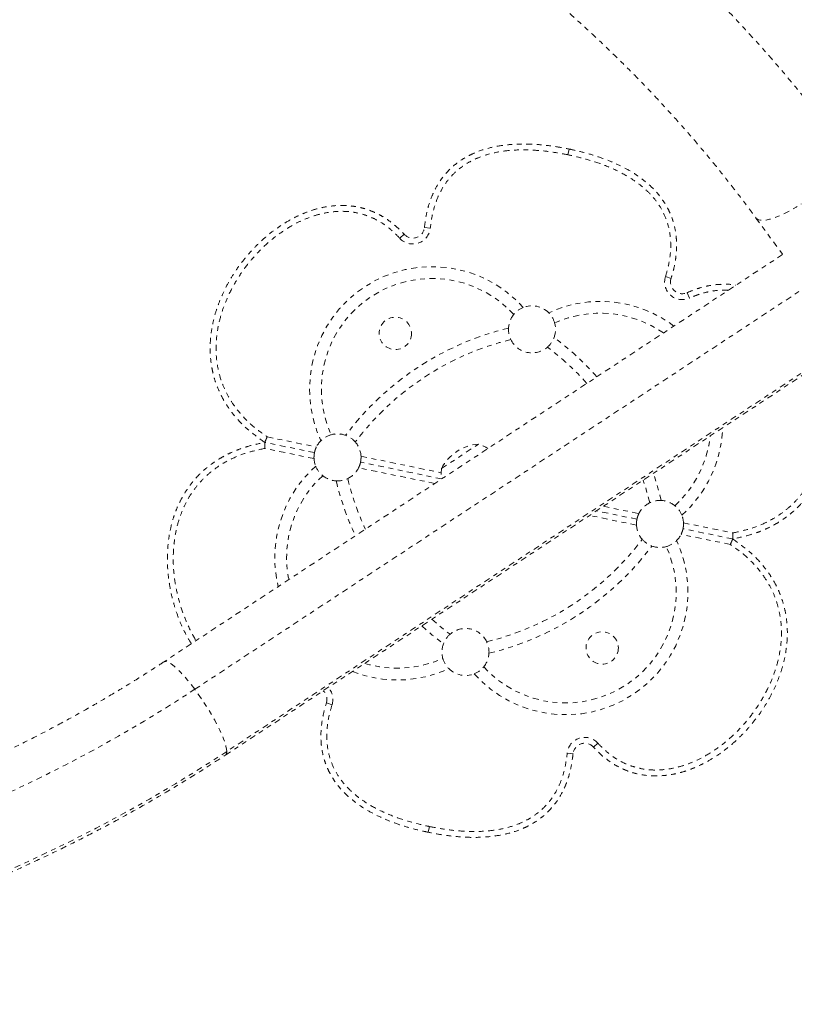
# Model space of a CAD drawing. Units: millimetres. Extents: x -130 to 434, y -207 to 287.
# Drawn here: x 289 to 306, y 44 to 65 of the extents above; entities that cross this region are included whole.
import ezdxf

# ---------------------------------------------------------------- set-up
doc = ezdxf.new("R2010")
doc.units = ezdxf.units.MM
doc.header["$LTSCALE"] = 20
doc.linetypes.add('PHANTOM', pattern=[0.0127, 0.00635, -0.00127, 0.00127, -0.00127, 0.00127, -0.00127])
doc.layers.add('CONTOUR', color=7, linetype='Continuous')

msp = doc.modelspace()

# ---------------------------------------------------------------- linework, layer by layer
at = {"layer": 'CONTOUR', "linetype": 'PHANTOM', "lineweight": 0}
for p, q in [((292.91304, 50.42881), (314.21099, 64.44243)), ((293.56577, 49.03064), (314.86372, 63.04426)), ((314.89212, 63.1222), (293.59416, 49.10858)), ((300.87388, 61.9081), (300.84863, 61.78568)), ((304.84467, 60.44305), (305.41473, 59.66362)), ((297.36398, 60.09725), (297.27175, 60.01288)), ((297.79724, 60.2414), (297.92163, 60.22911)), ((305.41158, 59.66794), (292.26031, 51.01468)), ((303.0398, 59.15993), (302.92069, 59.19787)), ((303.38064, 58.85609), (303.43195, 58.74211)), ((295.45903, 55.45773), (294.40215, 55.67575)), ((294.45319, 55.79285), (295.49983, 55.57694)), ((295.44933, 55.3321), (294.40268, 55.548)), ((298.16076, 55.1215), (298.94394, 55.63681)), ((298.16348, 54.89983), (296.43841, 55.25569)), ((296.44811, 55.38132), (298.15406, 55.02941)), ((298.01695, 54.80243), (296.3976, 55.13648)), ((302.31468, 54.04349), (301.45412, 54.22101)), ((301.6018, 54.31818), (302.35548, 54.16271)), ((302.30498, 53.91786), (301.30644, 54.12385)), ((304.35093, 53.62344), (303.29406, 53.84146)), ((303.30376, 53.96709), (304.35041, 53.75118)), ((304.2999, 53.50633), (303.25326, 53.72224)), ((295.71329, 50.13925), (295.83239, 50.10132)), ((301.38911, 49.20193), (301.48134, 49.2863)), ((300.95585, 49.05778), (300.83146, 49.07007)), ((297.87921, 47.39108), (297.90446, 47.5135))]:
    msp.add_line(p, q, dxfattribs=at)
at = {"layer": 'CONTOUR', "linetype": 'PHANTOM', "lineweight": 0, "flags": 128}
for points in [[(248.26061, 62.1373), (248.52786, 61.58456), (248.80771, 61.03736), (249.10004, 60.49595), (249.40471, 59.96058), (249.72157, 59.4315), (250.05049, 58.90896), (250.39131, 58.39319), (250.74386, 57.88444), (251.108, 57.38294), (251.48354, 56.88892), (251.87031, 56.40262), (252.26814, 55.92426), (252.67684, 55.45406), (253.09623, 54.99224), (253.52609, 54.53902), (253.96625, 54.09459), (254.41648, 53.65918), (254.87659, 53.23298), (255.34636, 52.81619), (255.82558, 52.409), (256.31401, 52.0116), (256.81144, 51.62418), (257.31763, 51.24692), (257.83235, 50.87998), (258.35535, 50.52355), (258.88641, 50.17778), (259.42527, 49.84284), (259.97167, 49.51888), (260.52538, 49.20605), (261.08612, 48.9045), (261.65364, 48.61437), (262.22769, 48.33579), (262.80798, 48.06889), (263.39425, 47.8138), (263.98624, 47.57062), (264.58366, 47.33949), (265.18624, 47.12049), (265.79369, 46.91374), (266.40575, 46.71934), (267.02212, 46.53736), (267.64251, 46.36789), (268.26665, 46.21102), (268.89423, 46.06682), (269.52498, 45.93535), (270.15859, 45.81667), (270.79477, 45.71085), (271.43323, 45.61792), (272.07367, 45.53793), (272.7158, 45.47092), (273.35932, 45.41692), (274.00392, 45.37596), (274.64931, 45.34805), (275.29519, 45.3332), (275.94126, 45.33143), (276.58723, 45.34273), (277.23278, 45.3671), (277.87762, 45.40453), (278.52146, 45.455), (279.164, 45.51849), (279.80492, 45.59497), (280.44395, 45.68439), (281.08078, 45.78673), (281.71512, 45.90193), (282.34667, 46.02994), (282.97514, 46.1707), (283.60024, 46.32414), (284.22167, 46.4902), (284.83916, 46.6688), (285.45241, 46.85985), (286.06114, 47.06326), (286.66507, 47.27895), (287.26392, 47.50681), (287.8574, 47.74673), (288.44525, 47.99861), (289.02719, 48.26232), (289.60295, 48.53775), (290.17227, 48.82476), (290.73488, 49.12323), (291.29051, 49.43302), (291.83892, 49.75398), (292.37985, 50.08596), (292.91304, 50.42881)], [(293.59416, 49.10858), (293.05316, 48.76051), (292.50448, 48.42321), (291.94838, 48.09682), (291.38511, 47.78149), (290.8149, 47.47736), (290.23802, 47.18456), (289.65471, 46.90321), (289.06524, 46.63346), (288.46986, 46.3754), (287.86884, 46.12917), (287.26245, 45.89486), (286.65095, 45.67258), (286.03461, 45.46243), (285.4137, 45.26451), (284.78851, 45.07889), (284.1593, 44.90566), (283.52635, 44.7449), (282.88995, 44.59668), (282.25038, 44.46107), (281.60791, 44.33812), (280.96283, 44.22788), (280.31543, 44.13042), (279.66599, 44.04576), (279.0148, 43.97396), (278.36215, 43.91503), (277.70832, 43.86901), (277.05361, 43.83591), (276.39831, 43.81575), (275.74269, 43.80855), (275.08706, 43.81429), (274.43171, 43.83299), (273.77692, 43.86463), (273.12298, 43.9092), (272.47018, 43.96667), (271.81881, 44.03703), (271.16916, 44.12024), (270.52151, 44.21626), (269.87616, 44.32506), (269.23338, 44.44658), (268.59347, 44.58077), (267.95669, 44.72757), (267.32334, 44.88692), (266.6937, 45.05875), (266.06804, 45.24297), (265.44664, 45.43952), (264.82977, 45.64829), (264.21771, 45.86921), (263.61073, 46.10216), (263.00909, 46.34706), (262.41306, 46.60379), (261.82291, 46.87223), (261.2389, 47.15227), (260.66128, 47.44379), (260.0903, 47.74666), (259.52623, 48.06073), (258.96932, 48.38588), (258.41979, 48.72196), (257.87791, 49.06882), (257.34391, 49.42631), (256.81802, 49.79426), (256.30048, 50.17253), (255.79152, 50.56093), (255.29135, 50.95931), (254.80021, 51.36747), (254.31831, 51.78525), (253.84587, 52.21245), (253.38308, 52.64889), (252.93016, 53.09438), (252.48731, 53.54872), (252.05472, 54.0117), (251.63258, 54.48313), (251.22108, 54.96279), (250.8204, 55.45048), (250.43072, 55.94597), (250.05221, 56.44905), (249.68504, 56.9595), (249.32937, 57.47708), (248.98536, 58.00158), (248.65316, 58.53276), (248.33291, 59.07038), (248.02476, 59.61421), (247.72885, 60.16401), (247.4453, 60.71953), (247.17424, 61.28053)], [(304.84469, 60.44302), (304.86145, 60.42537), (304.89575, 60.40599), (304.94068, 60.39525), (304.99572, 60.3933), (305.06023, 60.40015), (305.13345, 60.41572), (305.21452, 60.43983), (305.30249, 60.47219), (305.39633, 60.51244), (305.49494, 60.56009), (305.59717, 60.61458), (305.70181, 60.67529), (305.80764, 60.74149)], [(302.58687, 54.39269), (302.51193, 54.67114), (302.44769, 54.87476)], [(302.83223, 54.4417), (302.75417, 54.73354), (302.66339, 55.01669)], [(297.9544, 51.91827), (298.11597, 51.77869), (298.34204, 51.59968)], [(297.7387, 51.77634), (297.9628, 51.58092), (298.19993, 51.39374)], [(292.91304, 50.42881), (292.83678, 50.5286), (292.76148, 50.62202), (292.68808, 50.70792), (292.61751, 50.78519), (292.55066, 50.85287), (292.48837, 50.91012), (292.43141, 50.9562), (292.38052, 50.99054), (292.33632, 51.01271), (292.29937, 51.02244), (292.27014, 51.01958), (292.26031, 51.01468)], [(293.59416, 49.10858), (293.58988, 49.1598), (293.57709, 49.22187), (293.55594, 49.29402), (293.52671, 49.37532), (293.48976, 49.46477), (293.44556, 49.56123), (293.39467, 49.6635), (293.33771, 49.77028), (293.27542, 49.88023), (293.20857, 49.99198), (293.138, 50.10411), (293.0646, 50.21522), (292.9893, 50.32391), (292.91304, 50.42881)]]:
    msp.add_lwpolyline(points, dxfattribs=at)
at = {"layer": 'CONTOUR', "linetype": 'PHANTOM', "lineweight": 0}
for centre in [(297.17788, 57.99113), (301.57521, 51.30805)]:
    msp.add_circle(centre, 0.34375, dxfattribs=at)
for centre, radius, start, end in [((297.54845, 60.26599), 0.375, 222.450807, 354.356119), ((297.54845, 60.26599), 0.25, 222.450807, 354.356119), ((297.95644, 56.80786), 2.60226, 41.770842, 204.91738), ((297.95644, 56.80786), 2.35226, 42.339466, 204.348756), ((303.27801, 59.08406), 0.375, 162.332103, 294.237415), ((303.27801, 59.08406), 0.25, 162.332103, 294.237415), ((301.53482, 56.06969), 2.60226, 52.992451, 114.91738), ((300.08366, 58.07742), 0.5, 140.987358, 176.806159), ((300.08366, 58.07742), 0.5, 111.88995, 140.987358), ((300.08366, 58.07742), 0.5, 44.798272, 111.88995), ((300.08366, 58.07742), 0.5, 15.700864, 44.798272), ((301.53482, 56.06969), 2.35226, 55.182063, 114.348756), ((300.08366, 58.07742), 0.5, 339.882063, 15.700864), ((301.02056, 52.15102), 6.125, 103.56029, 143.127932), ((300.08366, 58.07742), 0.5, 176.806159, 205.785294), ((301.02056, 52.15102), 5.875, 103.656708, 143.031514), ((300.08366, 58.07742), 0.5, 205.785294, 310.902928), ((300.08366, 58.07742), 0.5, 310.902928, 339.882063), ((296.87797, 53.00558), 6.125, 41.557322, 53.127932), ((296.87797, 53.00558), 5.875, 41.909392, 53.031514), ((301.53482, 56.06969), 2.60226, 311.770842, 358.144824), ((295.94872, 55.35671), 0.5, 134.798272, 153.866599), ((295.94872, 55.35671), 0.5, 105.700864, 134.798272), ((295.94872, 55.35671), 0.5, 69.882063, 105.700864), ((295.94872, 55.35671), 0.5, 40.902928, 69.882063), ((295.94872, 55.35671), 0.5, 2.821623, 40.902928), ((301.53482, 56.06969), 2.35226, 312.339466, 353.724718), ((299.0011, 54.69715), 0.94141, 93.481277, 153.206945), ((298.73687, 54.89969), 0.76565, 57.593667, 74.309356), ((295.94872, 55.35671), 0.5, 182.821623, 201.88995), ((297.21827, 53.22949), 2.60226, 131.770842, 193.695771), ((295.94872, 55.35671), 0.5, 201.88995, 230.987358), ((295.94872, 55.35671), 0.5, 295.785294, 333.866599), ((298.91965, 55.01996), 0.76565, 172.378866, 189.026929), ((297.21827, 53.22949), 2.35226, 132.339466, 191.506159), ((295.94872, 55.35671), 0.5, 230.987358, 266.806159), ((295.94872, 55.35671), 0.5, 266.806159, 295.785294), ((301.87512, 56.2936), 6.125, 193.56029, 205.1309), ((301.87512, 56.2936), 5.875, 193.656708, 204.77883), ((302.80437, 53.94247), 0.5, 86.806159, 115.785294), ((302.80437, 53.94247), 0.5, 50.987358, 86.806159), ((302.80437, 53.94247), 0.5, 115.785294, 153.866599), ((302.80437, 53.94247), 0.5, 21.88995, 50.987358), ((302.80437, 53.94247), 0.5, 2.821623, 21.88995), ((302.80437, 53.94247), 0.5, 182.821623, 220.902928), ((300.79664, 52.49132), 2.60226, 221.770842, 24.91738), ((297.73253, 57.14817), 5.875, 283.656708, 323.031514), ((302.80437, 53.94247), 0.5, 220.902928, 249.882063), ((302.80437, 53.94247), 0.5, 285.700864, 314.798272), ((302.80437, 53.94247), 0.5, 314.798272, 333.866599), ((300.79664, 52.49132), 2.35226, 222.339466, 24.348756), ((297.73253, 57.14817), 6.125, 283.56029, 323.127932), ((302.80437, 53.94247), 0.5, 249.882063, 285.700864), ((298.66943, 51.22177), 0.5, 25.785294, 130.902928), ((298.66943, 51.22177), 0.5, 130.902928, 159.882063), ((298.66943, 51.22177), 0.5, 159.882063, 195.700864), ((298.66943, 51.22177), 0.5, 356.806159, 25.785294), ((297.21827, 53.22949), 2.35226, 252.963504, 294.348756), ((298.66943, 51.22177), 0.5, 195.700864, 224.798272), ((298.66943, 51.22177), 0.5, 320.987358, 356.806159), ((297.21827, 53.22949), 2.60226, 248.543398, 294.91738), ((298.66943, 51.22177), 0.5, 224.798272, 291.88995), ((298.66943, 51.22177), 0.5, 291.88995, 320.987358), ((295.47508, 50.21513), 0.375, 342.332103, 42.54808), ((295.47508, 50.21513), 0.25, 342.332103, 47.226187), ((301.20464, 49.03319), 0.375, 42.450807, 174.356119), ((301.20464, 49.03319), 0.25, 42.450807, 174.356119), ((293.51016, 49.09504), 0.08508, 310.81557, 9.158516)]:
    msp.add_arc(centre, radius, start, end, dxfattribs=at)
for points, knots in [([(306.76165, 61.84512), (306.6981, 61.93142), (306.51615, 62.17847), (306.20792, 62.58106), (305.83391, 63.05052), (305.44989, 63.51274), (305.05616, 63.96765), (304.65285, 64.41504), (304.24013, 64.85475), (303.81815, 65.28658), (303.38709, 65.71038), (302.94712, 66.12596), (302.49841, 66.53317), (302.04115, 66.93184), (301.57551, 67.3218), (301.10167, 67.70292), (300.61984, 68.07502), (300.1302, 68.43796), (299.63295, 68.7916), (299.12829, 69.1358), (298.61641, 69.47042), (298.09752, 69.79531), (297.57183, 70.11036), (297.03955, 70.41544), (296.50089, 70.71042), (295.95606, 70.99518), (295.40529, 71.26962), (294.8488, 71.53362), (294.2868, 71.78708), (293.71952, 72.02989), (293.14718, 72.26196), (292.57003, 72.48319), (291.98828, 72.6935), (291.40217, 72.8928), (290.81193, 73.08101), (290.21781, 73.25806), (289.62003, 73.42387), (289.01883, 73.57838), (288.41447, 73.72153), (287.80716, 73.85326), (287.19717, 73.97351), (286.58474, 74.08224), (285.9701, 74.17941), (285.3535, 74.26498), (284.7352, 74.3389), (284.11543, 74.40116), (283.49445, 74.45173), (282.8725, 74.49058), (282.24984, 74.5177), (281.6267, 74.53308), (281.00335, 74.53672), (280.38002, 74.52861), (279.75697, 74.50875), (279.13445, 74.47716), (278.5127, 74.43384), (277.89198, 74.37881), (277.27253, 74.31211), (276.65461, 74.23374), (276.03845, 74.14374), (275.4243, 74.04215), (274.81241, 73.92901), (274.20303, 73.80437), (273.59639, 73.66827), (272.99274, 73.52077), (272.39232, 73.36192), (271.79538, 73.19179), (271.20214, 73.01046), (270.61285, 72.81798), (270.02774, 72.61444), (269.44705, 72.39992), (268.87101, 72.17451), (268.29985, 71.93829), (267.7338, 71.69136), (267.17307, 71.43381), (266.61791, 71.16576), (266.06853, 70.88731), (265.52515, 70.59856), (264.98796, 70.29968), (264.45733, 69.99057), (263.94094, 69.67711), (263.60489, 69.46191), (263.44085, 69.35687)], [0, 0, 0, 0, 0.00682914, 0.01955122, 0.03227392, 0.04499751, 0.05772197, 0.07044732, 0.08317353, 0.0959006, 0.10862853, 0.1213573, 0.1340869, 0.14681733, 0.15954856, 0.17228059, 0.18501339, 0.19774696, 0.21048126, 0.22321629, 0.23595203, 0.24868846, 0.26142555, 0.27416328, 0.28690165, 0.29964061, 0.31238017, 0.32512028, 0.33786093, 0.3506021, 0.36334377, 0.37608592, 0.38882851, 0.40157154, 0.41431498, 0.4270588, 0.43980299, 0.45254752, 0.46529238, 0.47803754, 0.49078298, 0.50352868, 0.51627461, 0.52902077, 0.54176712, 0.55451364, 0.56726032, 0.58000714, 0.59275407, 0.6055011, 0.6182482, 0.63099535, 0.64374254, 0.65648973, 0.66923691, 0.68198405, 0.69473114, 0.70747816, 0.72022507, 0.73297187, 0.74571853, 0.75846504, 0.77121136, 0.78395748, 0.79670338, 0.80944903, 0.82219442, 0.83493952, 0.8476843, 0.86042875, 0.87317285, 0.88591656, 0.89865988, 0.91140277, 0.92414521, 0.93688718, 0.94962866, 0.96236962, 0.97511004, 0.9878499, 1, 1, 1, 1]), ([(264.7324, 67.36375), (264.81742, 67.41846), (265.06695, 67.57904), (265.48627, 67.83822), (265.99247, 68.13787), (266.50526, 68.42746), (267.0243, 68.70705), (267.5494, 68.97647), (268.08032, 69.23561), (268.61683, 69.48435), (269.15872, 69.7226), (269.70573, 69.95025), (270.25764, 70.1672), (270.81421, 70.37336), (271.3752, 70.56864), (271.94036, 70.75295), (272.50946, 70.92623), (273.08225, 71.08838), (273.65848, 71.23935), (274.23791, 71.37907), (274.82028, 71.50747), (275.40534, 71.62451), (275.99285, 71.73013), (276.58254, 71.82429), (277.17418, 71.90694), (277.76749, 71.97806), (278.36222, 72.0376), (278.95813, 72.08556), (279.55495, 72.12189), (280.15242, 72.1466), (280.75029, 72.15966), (281.3483, 72.16108), (281.94619, 72.15085), (282.54371, 72.12898), (283.1406, 72.09547), (283.7366, 72.05035), (284.33145, 71.99363), (284.9249, 71.92533), (285.51669, 71.84549), (286.10658, 71.75414), (286.69429, 71.65131), (287.27959, 71.53706), (287.86221, 71.41143), (288.44192, 71.27448), (289.01845, 71.12627), (289.59157, 70.96686), (290.16101, 70.79631), (290.72655, 70.61471), (291.28794, 70.42213), (291.84492, 70.21865), (292.39728, 70.00436), (292.94476, 69.77936), (293.48713, 69.54373), (294.02416, 69.29759), (294.55562, 69.04103), (295.08127, 68.77417), (295.6009, 68.49713), (296.11428, 68.21001), (296.62119, 67.91295), (297.12141, 67.60608), (297.61472, 67.28951), (298.10091, 66.9634), (298.57978, 66.62788), (299.05112, 66.28309), (299.51472, 65.92918), (299.97039, 65.56631), (300.41793, 65.19462), (300.85714, 64.81429), (301.28785, 64.42546), (301.70985, 64.02832), (302.12297, 63.62302), (302.52704, 63.20975), (302.92187, 62.78868), (303.3073, 62.35999), (303.68316, 61.92386), (304.04931, 61.48049), (304.40548, 61.03001), (304.66863, 60.68281), (304.81317, 60.48595), (304.84467, 60.44305)], [0, 0, 0, 0, 0.00682013, 0.02001735, 0.03321423, 0.04641037, 0.05960579, 0.07280051, 0.08599457, 0.099188, 0.11238082, 0.12557306, 0.13876475, 0.15195592, 0.1651466, 0.17833681, 0.19152659, 0.20471595, 0.21790493, 0.23109356, 0.24428185, 0.25746984, 0.27065756, 0.28384502, 0.29703226, 0.3102193, 0.32340617, 0.33659289, 0.34977948, 0.36296598, 0.37615241, 0.38933879, 0.40252515, 0.4157115, 0.42889788, 0.4420843, 0.45527079, 0.46845738, 0.48164409, 0.49483095, 0.50801799, 0.52120523, 0.5343927, 0.54758043, 0.56076843, 0.57395675, 0.58714541, 0.60033443, 0.61352385, 0.62671369, 0.63990398, 0.65309475, 0.66628604, 0.67947786, 0.69267026, 0.70586325, 0.71905688, 0.73225116, 0.74544613, 0.75864182, 0.77183827, 0.78503548, 0.79823351, 0.81143237, 0.8246321, 0.83783271, 0.85103424, 0.86423672, 0.87744017, 0.8906446, 0.90385005, 0.91705654, 0.93026408, 0.94347269, 0.95668239, 0.96989319, 0.98310511, 0.99631815, 1, 1, 1, 1]), ([(297.79724, 60.2414), (297.80483, 60.30563), (297.82005, 60.43443), (297.86105, 60.6264), (297.91816, 60.81662), (298.00591, 61.02963), (298.11326, 61.21528), (298.23341, 61.37096), (298.33952, 61.48486), (298.46138, 61.5921), (298.60007, 61.69085), (298.7505, 61.77664), (298.95669, 61.8694), (299.22475, 61.95139), (299.52433, 61.99988), (299.80682, 62.0179), (300.06815, 62.01537), (300.33715, 61.9949), (300.60631, 61.95981), (300.78461, 61.92535), (300.87388, 61.9081)], [0, 0, 0, 0, 0.04784149, 0.09594423, 0.14506128, 0.19463574, 0.26616857, 0.30292531, 0.33999631, 0.38119811, 0.42283945, 0.46578794, 0.50913946, 0.58994549, 0.67238941, 0.73317786, 0.79925062, 0.86562641, 0.93272576, 1, 1, 1, 1]), ([(300.84863, 61.78568), (300.74415, 61.80562), (300.53522, 61.8455), (300.21572, 61.88187), (299.89225, 61.89606), (299.57023, 61.88037), (299.25585, 61.82973), (298.98691, 61.74831), (298.7636, 61.6437), (298.58387, 61.53017), (298.40541, 61.38042), (298.24194, 61.18648), (298.10806, 60.95713), (298.01504, 60.71732), (297.95256, 60.47608), (297.93193, 60.31137), (297.92163, 60.22911)], [0, 0, 0, 0, 0.0830005, 0.16598298, 0.25075956, 0.33548585, 0.41718114, 0.49876843, 0.55389012, 0.60921088, 0.66424469, 0.73511488, 0.80603948, 0.87053702, 0.93533912, 1, 1, 1, 1]), ([(302.92069, 59.19787), (302.94434, 59.27964), (302.99169, 59.44338), (303.02964, 59.69645), (303.03682, 59.95326), (303.00354, 60.20918), (302.92854, 60.45763), (302.80981, 60.68851), (302.66134, 60.88904), (302.4927, 61.05904), (302.31377, 61.20268), (302.07817, 61.35641), (301.77999, 61.50707), (301.41857, 61.642), (301.10583, 61.72991), (300.91444, 61.77141), (300.84863, 61.78568)], [0, 0, 0, 0, 0.066388309, 0.132930022, 0.199135366, 0.266325761, 0.333472799, 0.400684583, 0.467945994, 0.527418, 0.587123901, 0.64671474, 0.746732957, 0.847147412, 0.947435365, 1, 1, 1, 1]), ([(300.87388, 61.9081), (300.94112, 61.89355), (301.1044, 61.8582), (301.36088, 61.78824), (301.64256, 61.69366), (301.91905, 61.57784), (302.15016, 61.45652), (302.33624, 61.3379), (302.48167, 61.23012), (302.61951, 61.10989), (302.73622, 60.98804), (302.83248, 60.86839), (302.91085, 60.7536), (302.98018, 60.63131), (303.03845, 60.50373), (303.10081, 60.32823), (303.14016, 60.14524), (303.15849, 59.93949), (303.15777, 59.759), (303.13681, 59.55866), (303.09843, 59.35785), (303.05938, 59.22605), (303.0398, 59.15993)], [0, 0, 0, 0, 0.05090157, 0.12361953, 0.19659433, 0.27063811, 0.34522014, 0.38941913, 0.43382992, 0.47904388, 0.52461077, 0.55848933, 0.59257269, 0.62735157, 0.66239239, 0.69621779, 0.76504865, 0.80010734, 0.84897053, 0.8983309, 0.94899378, 1, 1, 1, 1]), ([(247.18579, 61.22626), (247.23127, 61.13029), (247.36138, 60.8557), (247.58492, 60.40624), (247.85984, 59.87966), (248.14603, 59.35841), (248.44319, 58.84263), (248.75123, 58.33254), (249.07004, 57.82834), (249.39948, 57.33023), (249.73942, 56.8384), (250.08973, 56.35306), (250.45027, 55.87441), (250.8209, 55.40262), (251.20146, 54.9379), (251.59182, 54.48042), (251.9918, 54.03037), (252.40126, 53.58793), (252.82003, 53.15328), (253.24794, 52.72658), (253.68482, 52.30802), (254.13051, 51.89776), (254.58481, 51.49596), (255.04756, 51.10279), (255.51855, 50.7184), (255.99762, 50.34295), (256.48457, 49.97658), (256.97919, 49.61945), (257.4813, 49.27169), (257.99069, 48.93345), (258.50717, 48.60486), (259.03052, 48.28605), (259.56053, 47.97716), (260.097, 47.6783), (260.63971, 47.3896), (261.18844, 47.11116), (261.74297, 46.84311), (262.30309, 46.58554), (262.86856, 46.33857), (263.43917, 46.10229), (264.01468, 45.8768), (264.59486, 45.66218), (265.17949, 45.45853), (265.76832, 45.26592), (266.36113, 45.08443), (266.95767, 44.91413), (267.55771, 44.7551), (268.16102, 44.60739), (268.76733, 44.47107), (269.37643, 44.34618), (269.98805, 44.23279), (270.60196, 44.13093), (271.21791, 44.04065), (271.83566, 43.96198), (272.45496, 43.89495), (273.07556, 43.8396), (273.69721, 43.79593), (274.31967, 43.76398), (274.94268, 43.74375), (275.566, 43.73525), (276.18938, 43.73849), (276.81257, 43.75346), (277.43531, 43.78016), (278.05737, 43.81857), (278.67849, 43.86869), (279.29842, 43.93049), (279.91692, 44.00395), (280.53374, 44.08904), (281.14863, 44.18572), (281.76135, 44.29396), (282.37165, 44.41371), (282.97929, 44.54492), (283.58402, 44.68755), (284.1856, 44.84154), (284.7838, 45.00681), (285.37837, 45.18332), (285.96908, 45.37098), (286.55568, 45.56973), (287.13795, 45.77948), (287.71565, 46.00015), (288.28856, 46.23165), (288.85643, 46.47389), (289.41905, 46.72677), (289.97619, 46.9902), (290.52762, 47.26405), (291.07313, 47.54824), (291.6125, 47.84264), (292.14553, 48.14709), (292.67188, 48.46168), (293.14522, 48.75646), (293.44092, 48.94924), (293.56577, 49.03064)], [0, 0, 0, 0, 0.00607596, 0.01738383, 0.02869223, 0.04000138, 0.05131127, 0.06262193, 0.07393337, 0.08524559, 0.0965586, 0.1078724, 0.11918701, 0.13050241, 0.14181862, 0.15313561, 0.16445341, 0.17577199, 0.18709135, 0.19841148, 0.20973238, 0.22105403, 0.23237642, 0.24369954, 0.25502337, 0.2663479, 0.27767312, 0.288999, 0.30032554, 0.31165271, 0.3229805, 0.33430889, 0.34563785, 0.35696738, 0.36829745, 0.37962804, 0.39095913, 0.40229071, 0.41362275, 0.42495523, 0.43628814, 0.44762145, 0.45895515, 0.47028921, 0.48162361, 0.49295835, 0.50429338, 0.5156287, 0.52696429, 0.53830013, 0.5496362, 0.56097248, 0.57230895, 0.58364559, 0.59498239, 0.60631933, 0.61765638, 0.62899353, 0.64033077, 0.65166806, 0.66300541, 0.67434277, 0.68568014, 0.6970175, 0.70835482, 0.71969209, 0.73102928, 0.74236639, 0.75370339, 0.76504027, 0.77637699, 0.78771356, 0.79904993, 0.81038611, 0.82172206, 0.83305777, 0.84439321, 0.85572838, 0.86706324, 0.87839777, 0.88973196, 0.90106579, 0.91239923, 0.92373227, 0.93506488, 0.94639704, 0.95772873, 0.96905993, 0.98039062, 0.99172078, 1, 1, 1, 1]), ([(294.40215, 55.67575), (294.30117, 55.74749), (294.15136, 55.85392), (293.92196, 56.05509), (293.75816, 56.2353), (293.61256, 56.4338), (293.51325, 56.59532), (293.4271, 56.76772), (293.35565, 56.94946), (293.3015, 57.13545), (293.26427, 57.32508), (293.24363, 57.51547), (293.23883, 57.70917), (293.25042, 57.9148), (293.28092, 58.13144), (293.33263, 58.35758), (293.40315, 58.58133), (293.49586, 58.81199), (293.61208, 59.04644), (293.75403, 59.2831), (293.91561, 59.51042), (294.09286, 59.72261), (294.28311, 59.91812), (294.48588, 60.09694), (294.70479, 60.26067), (294.91667, 60.39202), (295.11564, 60.49392), (295.29855, 60.57124), (295.48909, 60.63434), (295.66541, 60.67578), (295.87045, 60.70658), (296.05822, 60.71462), (296.2521, 60.6998), (296.40566, 60.67439), (296.56295, 60.63226), (296.71785, 60.57408), (296.86431, 60.50167), (297.00244, 60.41664), (297.13037, 60.32106), (297.25207, 60.21478), (297.32648, 60.13664), (297.36398, 60.09725)], [0, 0, 0, 0, 0.044057898, 0.065362524, 0.108517999, 0.13039647, 0.152942471, 0.175929235, 0.198915197, 0.222369606, 0.244793147, 0.267626224, 0.290461172, 0.313695575, 0.34086903, 0.368243865, 0.396185971, 0.424297218, 0.456661518, 0.489237634, 0.522440299, 0.555846213, 0.58756411, 0.619466108, 0.651995271, 0.684769297, 0.708080625, 0.731515126, 0.75539316, 0.779455562, 0.795889564, 0.829168086, 0.846061366, 0.865048227, 0.884492258, 0.903936156, 0.923859232, 0.94256053, 0.961602103, 0.980647854, 1, 1, 1, 1]), ([(297.27175, 60.01288), (297.22536, 60.06099), (297.13249, 60.15732), (296.97619, 60.28353), (296.80702, 60.39272), (296.62412, 60.47893), (296.43124, 60.54141), (296.21223, 60.58224), (295.96943, 60.59024), (295.71176, 60.56075), (295.46333, 60.49804), (295.22672, 60.40889), (294.97173, 60.2821), (294.70464, 60.11098), (294.43372, 59.89091), (294.18521, 59.64203), (293.96134, 59.36737), (293.76537, 59.06908), (293.61103, 58.76917), (293.4961, 58.47335), (293.41717, 58.18632), (293.37338, 57.91015), (293.36215, 57.64917), (293.37764, 57.40657), (293.4203, 57.16691), (293.49232, 56.93403), (293.59124, 56.71092), (293.73307, 56.47166), (293.92676, 56.22641), (294.17648, 55.99011), (294.36174, 55.85804), (294.45319, 55.79285)], [0, 0, 0, 0, 0.02510651, 0.05026716, 0.07533367, 0.10064058, 0.12605409, 0.15135839, 0.18415712, 0.21698136, 0.24855282, 0.28024382, 0.31186515, 0.3554567, 0.39920443, 0.44284303, 0.48745924, 0.53219045, 0.57678637, 0.61400765, 0.65131678, 0.68849396, 0.71887951, 0.74934718, 0.77970836, 0.81018147, 0.84076658, 0.87124831, 0.91453015, 0.95781364, 1, 1, 1, 1]), ([(303.38064, 58.85609), (303.42924, 58.87684), (303.52701, 58.91858), (303.67915, 58.96789), (303.83583, 59.00569), (303.99565, 59.02966), (304.18545, 59.03814), (304.32845, 59.03541), (304.41415, 59.01628), (304.41939, 59.01511)], [0, 0, 0, 0, 0.14869799, 0.29911706, 0.44950335, 0.60201809, 0.75289285, 0.98488126, 1, 1, 1, 1]), ([(304.2529, 58.90556), (304.23885, 58.90702), (304.15782, 58.91546), (304.00895, 58.90566), (303.81052, 58.87406), (303.61699, 58.81955), (303.49359, 58.76791), (303.43195, 58.74211)], [0, 0, 0, 0, 0.05011987, 0.28897513, 0.52556139, 0.76303624, 1, 1, 1, 1]), ([(292.26031, 51.01468), (292.17581, 50.95946), (291.92777, 50.79738), (291.51087, 50.53566), (291.00746, 50.23294), (290.49736, 49.9402), (289.98092, 49.65742), (289.45833, 49.38476), (288.92983, 49.12233), (288.39562, 48.87023), (287.85596, 48.62858), (287.31107, 48.39749), (286.76118, 48.17704), (286.20654, 47.96734), (285.64737, 47.76848), (285.08393, 47.58054), (284.51645, 47.4036), (283.94518, 47.23774), (283.37036, 47.08303), (282.79225, 46.93953), (282.21108, 46.80731), (281.62712, 46.68643), (281.04061, 46.57693), (280.4518, 46.47887), (279.86096, 46.39228), (279.26832, 46.31721), (278.67415, 46.25368), (278.07871, 46.20172), (277.48225, 46.16136), (276.88502, 46.1326), (276.28729, 46.11547), (275.68931, 46.10998), (275.09134, 46.11611), (274.49363, 46.13388), (273.89645, 46.16327), (273.30006, 46.20427), (272.7047, 46.25686), (272.11063, 46.32103), (271.51812, 46.39673), (270.92741, 46.48394), (270.33876, 46.58263), (269.75242, 46.69274), (269.16865, 46.81423), (268.58769, 46.94705), (268.00981, 47.09115), (267.43524, 47.24645), (266.86423, 47.4129), (266.29702, 47.59041), (265.73388, 47.77892), (265.17502, 47.97834), (264.6207, 48.18859), (264.07116, 48.40958), (263.52662, 48.6412), (262.98733, 48.88337), (262.45352, 49.13598), (261.92541, 49.39891), (261.40323, 49.67206), (260.88721, 49.95531), (260.37757, 50.24853), (259.87453, 50.55161), (259.3783, 50.8644), (258.88911, 51.18678), (258.40715, 51.51861), (257.93263, 51.85975), (257.46577, 52.21004), (257.00676, 52.56934), (256.5558, 52.9375), (256.11308, 53.31435), (255.67879, 53.69974), (255.25312, 54.09349), (254.83626, 54.49545), (254.42838, 54.90544), (254.02966, 55.32327), (253.64027, 55.74878), (253.26038, 56.18179), (252.89015, 56.62209), (252.52977, 57.06953), (252.17923, 57.52381), (251.83936, 57.98514), (251.56119, 58.37663), (251.40041, 58.61667), (251.34563, 58.69846)], [0, 0, 0, 0, 0.00662431, 0.01944337, 0.03226208, 0.04508002, 0.05789723, 0.07071373, 0.08352956, 0.09634473, 0.10915929, 0.12197325, 0.13478665, 0.14759951, 0.16041186, 0.17322372, 0.18603514, 0.19884612, 0.21165671, 0.22446692, 0.23727679, 0.25008633, 0.26289558, 0.27570456, 0.2885133, 0.30132182, 0.31413015, 0.32693831, 0.33974632, 0.35255422, 0.36536203, 0.37816976, 0.39097745, 0.40378512, 0.41659279, 0.42940048, 0.44220822, 0.45501603, 0.46782393, 0.48063196, 0.49344014, 0.50624849, 0.51905703, 0.53186581, 0.54467484, 0.55748414, 0.57029375, 0.5831037, 0.59591401, 0.6087247, 0.62153581, 0.63434737, 0.6471594, 0.65997194, 0.672785, 0.68559863, 0.69841285, 0.71122769, 0.72404318, 0.73685936, 0.74967624, 0.76249386, 0.77531224, 0.78813143, 0.80095144, 0.8137723, 0.82659405, 0.8394167, 0.85224028, 0.86506482, 0.87789035, 0.89071687, 0.90354442, 0.91637302, 0.92920267, 0.9420334, 0.95486523, 0.96769816, 0.9805322, 0.99336737, 1, 1, 1, 1]), ([(306.18764, 57.33557), (306.20271, 57.29749), (306.25126, 57.1748), (306.31252, 56.95947), (306.37209, 56.69016), (306.40983, 56.41383), (306.42431, 56.15041), (306.41847, 55.90307), (306.39571, 55.67222), (306.35409, 55.44147), (306.29619, 55.22851), (306.22566, 55.03486), (306.1461, 54.86067), (306.05121, 54.6918), (305.9423, 54.53229), (305.81992, 54.38356), (305.68479, 54.24615), (305.53595, 54.11969), (305.37959, 54.00938), (305.219, 53.91477), (305.05669, 53.83404), (304.88762, 53.7642), (304.66572, 53.69217), (304.48462, 53.65216), (304.36362, 53.62616), (304.35093, 53.62344)], [0, 0, 0, 0, 0.02554877, 0.08232506, 0.13943081, 0.19759873, 0.25615453, 0.3038801, 0.35186828, 0.40077177, 0.45003927, 0.48939771, 0.52926746, 0.56941204, 0.61013424, 0.64963994, 0.6894558, 0.73024531, 0.77136406, 0.80871052, 0.84646072, 0.88440268, 0.92276414, 0.99190005, 1, 1, 1, 1]), ([(304.35041, 53.75118), (304.46018, 53.77486), (304.68259, 53.82283), (305.00544, 53.94102), (305.28037, 54.0896), (305.50531, 54.2532), (305.68444, 54.41895), (305.84274, 54.60432), (305.97676, 54.80753), (306.08699, 55.0242), (306.17996, 55.26832), (306.24903, 55.53927), (306.29015, 55.83411), (306.30155, 56.15122), (306.27904, 56.48794), (306.21499, 56.83861), (306.14755, 57.09894), (306.09129, 57.23676), (306.0799, 57.26468)], [0, 0, 0, 0, 0.07420759, 0.15034508, 0.22647966, 0.28009832, 0.3338988, 0.38750229, 0.44090889, 0.49450281, 0.54795228, 0.61334851, 0.67897684, 0.74445065, 0.82289675, 0.90158084, 0.98006265, 1, 1, 1, 1]), ([(292.84088, 51.39668), (292.80592, 51.45483), (292.7238, 51.59146), (292.61731, 51.81972), (292.51839, 52.07604), (292.43988, 52.33946), (292.38119, 52.60909), (292.34321, 52.88533), (292.32879, 53.14878), (292.33462, 53.39612), (292.35738, 53.62696), (292.399, 53.85772), (292.4569, 54.07068), (292.52743, 54.26432), (292.60699, 54.43852), (292.70188, 54.60738), (292.81079, 54.76689), (292.93317, 54.91562), (293.0683, 55.05303), (293.21714, 55.1795), (293.3735, 55.2898), (293.53409, 55.38442), (293.6964, 55.46514), (293.86547, 55.53498), (294.08737, 55.60702), (294.26847, 55.64703), (294.38947, 55.67302), (294.40215, 55.67575)], [0, 0, 0, 0, 0.03741078, 0.08788751, 0.1386824, 0.18886697, 0.23934275, 0.29075739, 0.34251486, 0.38469951, 0.42711627, 0.47034207, 0.51388962, 0.54867855, 0.58391943, 0.61940323, 0.6553976, 0.69031668, 0.72550993, 0.76156378, 0.79790866, 0.8309192, 0.86428661, 0.89782351, 0.93173121, 0.99284045, 1, 1, 1, 1]), ([(294.40215, 55.67575), (294.4027, 55.677), (294.4038, 55.67951), (294.41231, 55.69904), (294.42488, 55.7279), (294.43919, 55.76074), (294.44899, 55.78321), (294.4531, 55.79264), (294.45319, 55.79285)], [0, 0, 0, 0, 0.20895484, 0.41784025, 0.62870972, 0.8438807, 0.99646642, 1, 1, 1, 1]), ([(294.40268, 55.548), (294.40268, 55.54824), (294.40266, 55.55347), (294.40261, 55.56378), (294.40254, 55.58063), (294.40247, 55.59904), (294.40239, 55.61781), (294.40232, 55.63474), (294.40226, 55.64906), (294.40222, 55.66076), (294.40218, 55.66922), (294.40216, 55.67471), (294.40216, 55.6754), (294.40215, 55.67575)], [0, 0, 0, 0, 0.00352233, 0.07918745, 0.15587774, 0.26201398, 0.37109826, 0.47511669, 0.5820147, 0.68502981, 0.79096258, 0.89397894, 1, 1, 1, 1]), ([(294.40268, 55.548), (294.2929, 55.52433), (294.0705, 55.47636), (293.74765, 55.35816), (293.47272, 55.20958), (293.24778, 55.04598), (293.06865, 54.88023), (292.91035, 54.69487), (292.77633, 54.49165), (292.6661, 54.27498), (292.57313, 54.03087), (292.50406, 53.75991), (292.46296, 53.46508), (292.45145, 53.14794), (292.47445, 52.81139), (292.5366, 52.46004), (292.6327, 52.11868), (292.76537, 51.7937), (292.86958, 51.57493), (292.94001, 51.47194), (292.94475, 51.46502)], [0, 0, 0, 0, 0.06513295, 0.1319598, 0.19878409, 0.24584588, 0.29306725, 0.34011572, 0.38699138, 0.43403145, 0.48094473, 0.53834384, 0.59594666, 0.65341386, 0.72226702, 0.79132905, 0.86021353, 0.92758864, 0.99513224, 1, 1, 1, 1]), ([(295.45903, 55.45773), (295.45896, 55.4574), (295.45882, 55.45674), (295.45775, 55.4514), (295.45617, 55.44293), (295.45427, 55.43138), (295.45228, 55.41693), (295.45052, 55.40028), (295.44921, 55.38162), (295.44867, 55.36368), (295.44872, 55.34697), (295.44912, 55.33708), (295.44933, 55.3321)], [0, 0, 0, 0, 0.10510736, 0.2132596, 0.31836801, 0.42653906, 0.53133677, 0.63923684, 0.74292865, 0.84964257, 0.92429819, 1, 1, 1, 1]), ([(295.49983, 55.57694), (295.49397, 55.5642), (295.48225, 55.5387), (295.47029, 55.5031), (295.46288, 55.47564), (295.45952, 55.46012), (295.45917, 55.45843), (295.45903, 55.45773)], [0, 0, 0, 0, 0.21279401, 0.42577526, 0.63536369, 0.84633097, 1, 1, 1, 1]), ([(296.3976, 55.13648), (296.40347, 55.14922), (296.41519, 55.17472), (296.42715, 55.21032), (296.43456, 55.23778), (296.43792, 55.2533), (296.43826, 55.25498), (296.43841, 55.25569)], [0, 0, 0, 0, 0.212794008, 0.425775256, 0.635363692, 0.84633097, 1, 1, 1, 1]), ([(296.43841, 55.25569), (296.43848, 55.25602), (296.43861, 55.25668), (296.43969, 55.26202), (296.44126, 55.27049), (296.44317, 55.28204), (296.44516, 55.29648), (296.44693, 55.31313), (296.44821, 55.3318), (296.44898, 55.35448), (296.44843, 55.37142), (296.44811, 55.38132)], [0, 0, 0, 0, 0.10513464, 0.21331495, 0.31845063, 0.42664976, 0.53147467, 0.63940273, 0.74312146, 0.84986307, 1, 1, 1, 1]), ([(302.31468, 54.04349), (302.31461, 54.04317), (302.31447, 54.0425), (302.3134, 54.03717), (302.31183, 54.02869), (302.30992, 54.01715), (302.30793, 54.0027), (302.30616, 53.98605), (302.30488, 53.96739), (302.30411, 53.9447), (302.30466, 53.92776), (302.30498, 53.91786)], [0, 0, 0, 0, 0.10513464, 0.21331495, 0.31845063, 0.42664976, 0.53147467, 0.63940273, 0.74312146, 0.84986307, 1, 1, 1, 1]), ([(302.35548, 54.16271), (302.34962, 54.14996), (302.3379, 54.12446), (302.32594, 54.08886), (302.31853, 54.0614), (302.31517, 54.04588), (302.31483, 54.0442), (302.31468, 54.04349)], [0, 0, 0, 0, 0.21279401, 0.42577526, 0.63536369, 0.84633097, 1, 1, 1, 1]), ([(303.25326, 53.72224), (303.25912, 53.73499), (303.27084, 53.76049), (303.2828, 53.79609), (303.29021, 53.82355), (303.29357, 53.83907), (303.29391, 53.84075), (303.29406, 53.84146)], [0, 0, 0, 0, 0.212794008, 0.425775256, 0.635363692, 0.84633097, 1, 1, 1, 1]), ([(303.29406, 53.84146), (303.29413, 53.84178), (303.29426, 53.84245), (303.29534, 53.84778), (303.29691, 53.85626), (303.29882, 53.8678), (303.30081, 53.88225), (303.30257, 53.8989), (303.30388, 53.91756), (303.30442, 53.93551), (303.30437, 53.95222), (303.30397, 53.96211), (303.30376, 53.96709)], [0, 0, 0, 0, 0.10510736, 0.2132596, 0.31836801, 0.42653906, 0.53133677, 0.63923684, 0.74292865, 0.84964257, 0.92429819, 1, 1, 1, 1]), ([(304.35093, 53.62344), (304.45192, 53.5517), (304.60173, 53.44526), (304.83112, 53.24409), (304.99493, 53.06389), (305.14053, 52.86538), (305.23983, 52.70386), (305.32599, 52.53147), (305.39744, 52.34972), (305.45159, 52.16373), (305.48882, 51.9741), (305.50946, 51.78372), (305.51426, 51.59001), (305.50267, 51.38438), (305.47217, 51.16774), (305.42045, 50.9416), (305.34994, 50.71785), (305.25723, 50.48719), (305.14101, 50.25274), (304.99906, 50.01608), (304.83747, 49.78877), (304.66023, 49.57657), (304.46998, 49.38106), (304.2672, 49.20224), (304.0483, 49.03851), (303.83642, 48.90716), (303.63745, 48.80526), (303.45454, 48.72795), (303.26399, 48.66484), (303.08767, 48.6234), (302.88264, 48.5926), (302.69487, 48.58457), (302.50099, 48.59938), (302.34743, 48.62479), (302.19014, 48.66692), (302.03524, 48.7251), (301.88878, 48.79752), (301.75065, 48.88255), (301.62272, 48.97813), (301.50102, 49.0844), (301.42661, 49.16255), (301.38911, 49.20193)], [0, 0, 0, 0, 0.0440579, 0.06536252, 0.108518, 0.13039647, 0.15294247, 0.17592923, 0.1989152, 0.22236961, 0.24479315, 0.26762622, 0.29046117, 0.31369558, 0.34086903, 0.36824387, 0.39618597, 0.42429722, 0.45666152, 0.48923763, 0.5224403, 0.55584621, 0.58756411, 0.61946611, 0.65199527, 0.6847693, 0.70808063, 0.73151513, 0.75539316, 0.77945556, 0.79588956, 0.82916809, 0.84606137, 0.86504823, 0.88449226, 0.90393616, 0.92385923, 0.94256053, 0.9616021, 0.98064785, 1, 1, 1, 1]), ([(304.35093, 53.62344), (304.35039, 53.62218), (304.34929, 53.61967), (304.34078, 53.60014), (304.32821, 53.57128), (304.3139, 53.53845), (304.3041, 53.51598), (304.29999, 53.50655), (304.2999, 53.50633)], [0, 0, 0, 0, 0.20895484, 0.41784025, 0.62870972, 0.8438807, 0.99646642, 1, 1, 1, 1]), ([(304.35041, 53.75118), (304.35041, 53.75095), (304.35043, 53.74571), (304.35047, 53.7354), (304.35054, 53.71855), (304.35062, 53.70014), (304.3507, 53.68137), (304.35077, 53.66444), (304.35083, 53.65012), (304.35087, 53.63843), (304.35091, 53.62996), (304.35093, 53.62448), (304.35093, 53.62379), (304.35093, 53.62344)], [0, 0, 0, 0, 0.00352233, 0.07918745, 0.15587774, 0.26201398, 0.37109826, 0.47511669, 0.5820147, 0.68502981, 0.79096258, 0.89397894, 1, 1, 1, 1]), ([(301.48134, 49.2863), (301.52772, 49.23819), (301.6206, 49.14187), (301.7769, 49.01565), (301.94607, 48.90646), (302.12897, 48.82026), (302.32185, 48.75777), (302.54085, 48.71694), (302.78366, 48.70894), (303.04133, 48.73844), (303.28976, 48.80114), (303.52637, 48.8903), (303.78136, 49.01708), (304.04845, 49.1882), (304.31937, 49.40827), (304.56788, 49.65716), (304.79175, 49.93181), (304.98772, 50.2301), (305.14206, 50.53002), (305.25699, 50.82584), (305.33592, 51.11286), (305.37971, 51.38903), (305.39094, 51.65001), (305.37545, 51.89261), (305.33279, 52.13228), (305.26077, 52.36516), (305.16185, 52.58826), (305.02001, 52.82752), (304.82633, 53.07277), (304.57661, 53.30908), (304.39134, 53.44115), (304.2999, 53.50633)], [0, 0, 0, 0, 0.02510651, 0.05026716, 0.07533367, 0.10064058, 0.12605409, 0.15135839, 0.18415712, 0.21698136, 0.24855282, 0.28024382, 0.31186515, 0.3554567, 0.39920443, 0.44284303, 0.48745924, 0.53219045, 0.57678637, 0.61400765, 0.65131678, 0.68849396, 0.71887951, 0.74934718, 0.77970836, 0.81018147, 0.84076658, 0.87124831, 0.91453015, 0.95781364, 1, 1, 1, 1]), ([(297.87921, 47.39108), (297.81197, 47.40564), (297.64869, 47.44099), (297.39221, 47.51094), (297.11053, 47.60553), (296.83404, 47.72134), (296.60293, 47.84267), (296.41684, 47.96129), (296.27141, 48.06907), (296.13357, 48.18929), (296.01686, 48.31114), (295.92061, 48.43079), (295.84224, 48.54558), (295.77291, 48.66788), (295.71464, 48.79545), (295.65228, 48.97096), (295.61293, 49.15394), (295.5946, 49.3597), (295.59532, 49.54018), (295.61628, 49.74053), (295.65466, 49.94134), (295.6937, 50.07313), (295.71329, 50.13925)], [0, 0, 0, 0, 0.05090157, 0.12361953, 0.19659433, 0.27063811, 0.34522014, 0.38941913, 0.43382992, 0.47904388, 0.52461077, 0.55848933, 0.59257269, 0.62735157, 0.66239239, 0.69621779, 0.76504865, 0.80010734, 0.84897053, 0.8983309, 0.94899378, 1, 1, 1, 1]), ([(295.83239, 50.10132), (295.80875, 50.01954), (295.7614, 49.8558), (295.72345, 49.60273), (295.71627, 49.34592), (295.74955, 49.09001), (295.82455, 48.84155), (295.94328, 48.61067), (296.09175, 48.41015), (296.26039, 48.24014), (296.43932, 48.09651), (296.67492, 47.94277), (296.9731, 47.79211), (297.33452, 47.65718), (297.64726, 47.56928), (297.83864, 47.52778), (297.90446, 47.5135)], [0, 0, 0, 0, 0.06638831, 0.13293002, 0.19913537, 0.26632576, 0.3334728, 0.40068458, 0.46794599, 0.527418, 0.5871239, 0.64671474, 0.74673296, 0.84714741, 0.94743537, 1, 1, 1, 1]), ([(300.95585, 49.05778), (300.94826, 48.99355), (300.93304, 48.86475), (300.89204, 48.67278), (300.83493, 48.48256), (300.74718, 48.26955), (300.63983, 48.0839), (300.51968, 47.92822), (300.41357, 47.81432), (300.29171, 47.70709), (300.15302, 47.60833), (300.00259, 47.52254), (299.7964, 47.42979), (299.52834, 47.3478), (299.22876, 47.29931), (298.94627, 47.28128), (298.68494, 47.28381), (298.41594, 47.30429), (298.14678, 47.33938), (297.96847, 47.37383), (297.87921, 47.39108)], [0, 0, 0, 0, 0.04784149, 0.09594423, 0.14506128, 0.19463574, 0.26616857, 0.30292531, 0.33999631, 0.38119811, 0.42283945, 0.46578794, 0.50913946, 0.58994549, 0.67238941, 0.73317786, 0.79925062, 0.86562641, 0.93272576, 1, 1, 1, 1]), ([(297.90446, 47.5135), (298.00894, 47.49356), (298.21786, 47.45368), (298.53737, 47.41731), (298.86084, 47.40313), (299.18286, 47.41881), (299.49724, 47.46946), (299.76618, 47.55087), (299.98949, 47.65549), (300.16922, 47.76901), (300.34768, 47.91876), (300.51115, 48.1127), (300.64503, 48.34206), (300.73805, 48.58186), (300.80053, 48.82311), (300.82116, 48.98781), (300.83146, 49.07007)], [0, 0, 0, 0, 0.0830005, 0.16598298, 0.25075956, 0.33548585, 0.41718114, 0.49876843, 0.55389012, 0.60921088, 0.66424469, 0.73511488, 0.80603948, 0.87053702, 0.93533912, 1, 1, 1, 1])]:
    msp.add_open_spline(points, degree=3, knots=knots, dxfattribs=at)

doc.saveas('drawing.dxf')
